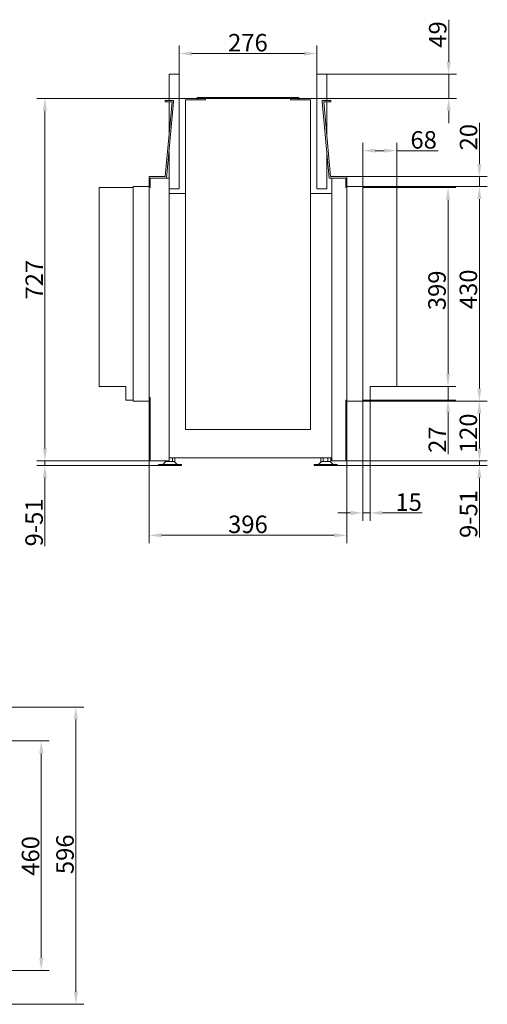
# Model space of a CAD drawing. Extents: x -2498 to -101, y -1432 to 852.
# Drawn here: x -1038 to -101, y -1122 to 852 of the extents above; entities that cross this region are included whole.
import ezdxf

# ---------------------------------------------------------------- set-up
doc = ezdxf.new("R2010")
doc.units = 0
doc.header["$LTSCALE"] = 5
doc.layers.add('Bemaßungen(Brunner)', color=7, linetype='Continuous', lineweight=25)
doc.styles.add('Brunner 2014', font='arial.ttf', dxfattribs={"height": 35})
doc.dimstyles.new('Brunner 2014', dxfattribs={"dimscale": 5, "dimtxt": 35, "dimasz": 5, "dimexe": 3.175, "dimexo": 0, "dimgap": 0.762, "dimtad": 1, "dimdec": 0, "dimrnd": 1e-08, "dimtxsty": 'Brunner 2014', "dimcen": 0.09, "dimdle": 10, "dimclrd": 7, "dimclre": 7, "dimclrt": 7, "dimadec": 1, "dimazin": 2, "dimtfac": 0.666667, "dimtdec": 0, "dimtmove": 0, "dimatfit": 3, "dimldrblk": 'Filled-1', "dimfxl": 1, "dimtolj": 1, "dimlwd": 5, "dimlwe": 5, "dimarcsym": 0})

# ---------------------------------------------------------------- blocks, each defined once
blk = doc.blocks.new('*D38')
at = {"color": 7, "linetype": 'Continuous', "lineweight": 5, "ltscale": 14}
for p, q in [((-778.8, -32.4), (-778.8, -197.3)), ((-382.8, -32.4), (-382.8, -197.3)), ((-407.8, -181.4), (-753.8, -181.4))]:
    blk.add_line(p, q, dxfattribs=at)
for points in [[(-753.8, -177.3), (-753.8, -185.6), (-778.8, -181.4)], [(-407.8, -177.3), (-407.8, -185.6), (-382.8, -181.4)]]:
    blk.add_solid(points, dxfattribs=at)
at = {"layer": 'Defpoints', "color": 0, "linetype": 'Continuous', "lineweight": 5, "ltscale": 14}
for p in [(-778.8, -32.4), (-382.8, -32.4), (-778.8, -181.4)]:
    blk.add_point(p, dxfattribs=at)
at = {"color": 7, "linetype": 'Continuous', "lineweight": 0, "ltscale": 14, "insert": (-580.8, -141.9), "char_height": 35, "attachment_point": 2, "style": 'Brunner 2014'}
blk.add_mtext('\\A1;396', dxfattribs=at)
blk = doc.blocks.new('Filled-1')
at = {"color": 0}
for p, q in [((0, 0), (-1, 0.167)), ((-1, 0.167), (-1, -0.167)), ((-1, 0), (0, 0)), ((-1, -0.167), (0, 0))]:
    blk.add_line(p, q, dxfattribs=at)
at = {"color": 0, "flags": 128}
blk.add_lwpolyline([(-1, -0.167), (0, 0), (-1, 0.167), (-1, -0.167)], dxfattribs=at)
at = {"color": 0}
blk.add_solid([(-1, -0.167), (0, 0), (-1, 0.167), (-1, -0.167)], dxfattribs=at)
blk = doc.blocks.new('*D40')
at = {"layer": 'Bemaßungen(Brunner)', "color": 7, "linetype": 'Continuous', "lineweight": 5}
for p, q in [((-1370.5, -593.7), (-978.8, -593.7)), ((-994.7, -1028.7), (-994.7, -618.7)), ((-1370.5, -1053.7), (-978.8, -1053.7))]:
    blk.add_line(p, q, dxfattribs=at)
at = {"layer": 'Bemaßungen(Brunner)', "color": 7, "lineweight": 5}
for points in [[(-998.8, -618.7), (-990.5, -618.7), (-994.7, -593.7)], [(-998.8, -1028.7), (-990.5, -1028.7), (-994.7, -1053.7)]]:
    blk.add_solid(points, dxfattribs=at)
at = {"layer": 'Defpoints', "color": 0, "lineweight": 5}
for p in [(-1370.5, -593.7), (-994.7, -593.7), (-1370.5, -1053.7)]:
    blk.add_point(p, dxfattribs=at)
at = {"layer": 'Bemaßungen(Brunner)', "color": 7, "lineweight": 5, "insert": (-1016.3, -824.2), "char_height": 35, "attachment_point": 5, "rotation": 90, "style": 'Brunner 2014'}
blk.add_mtext('\\A1;460', dxfattribs=at)
blk = doc.blocks.new('*D41')
at = {"layer": 'Bemaßungen(Brunner)', "color": 7, "linetype": 'Continuous', "lineweight": 5}
for p, q in [((-1372.5, -525.7), (-909.6, -525.7)), ((-925.5, -550.7), (-925.5, -1096.7)), ((-1372.5, -1121.7), (-909.6, -1121.7))]:
    blk.add_line(p, q, dxfattribs=at)
at = {"layer": 'Bemaßungen(Brunner)', "color": 7, "lineweight": 5}
for points in [[(-929.7, -550.7), (-921.3, -550.7), (-925.5, -525.7)], [(-929.7, -1096.7), (-921.3, -1096.7), (-925.5, -1121.7)]]:
    blk.add_solid(points, dxfattribs=at)
at = {"layer": 'Defpoints', "color": 0, "lineweight": 5}
for p in [(-1372.5, -525.7), (-1372.5, -1121.7), (-925.5, -1121.7)]:
    blk.add_point(p, dxfattribs=at)
at = {"layer": 'Bemaßungen(Brunner)', "color": 30, "lineweight": 5, "insert": (-947.2, -821), "char_height": 35, "attachment_point": 5, "rotation": 90, "style": 'Brunner 2014'}
blk.add_mtext('\\A1;596', dxfattribs=at)
blk = doc.blocks.new('*D45')
at = {"layer": 'Bemaßungen(Brunner)', "color": 7, "linetype": 'Continuous', "lineweight": 5}
for p, q in [((-987.4, -7.4), (-987.4, 17.6)), ((-776.8, -32.4), (-1003.3, -32.4)), ((-987.4, -32.4), (-987.4, -41.4)), ((-759.8, -41.4), (-1003.3, -41.4)), ((-987.4, -66.4), (-987.4, -202.9))]:
    blk.add_line(p, q, dxfattribs=at)
at = {"layer": 'Bemaßungen(Brunner)', "color": 7, "lineweight": 5}
for points in [[(-991.6, -7.4), (-983.2, -7.4), (-987.4, -32.4)], [(-991.6, -66.4), (-983.2, -66.4), (-987.4, -41.4)]]:
    blk.add_solid(points, dxfattribs=at)
at = {"layer": 'Defpoints', "color": 0, "lineweight": 5}
for p in [(-987.4, -32.4), (-776.8, -32.4), (-759.8, -41.4)]:
    blk.add_point(p, dxfattribs=at)
at = {"layer": 'Bemaßungen(Brunner)', "color": 7, "lineweight": 5, "insert": (-1009.1, -155.6), "char_height": 35, "attachment_point": 5, "rotation": 90, "style": 'Brunner 2014'}
blk.add_mtext('\\A1;9-51', dxfattribs=at)
blk = doc.blocks.new('*D46')
at = {"layer": 'Bemaßungen(Brunner)', "color": 7, "linetype": 'Continuous', "lineweight": 5}
for p, q in [((-665.8, 694.6), (-1003.3, 694.6)), ((-987.4, -7.4), (-987.4, 669.6)), ((-778.8, -32.4), (-1003.3, -32.4))]:
    blk.add_line(p, q, dxfattribs=at)
at = {"layer": 'Bemaßungen(Brunner)', "color": 7, "lineweight": 5}
for points in [[(-991.6, 669.6), (-983.2, 669.6), (-987.4, 694.6)], [(-991.6, -7.4), (-983.2, -7.4), (-987.4, -32.4)]]:
    blk.add_solid(points, dxfattribs=at)
at = {"layer": 'Defpoints', "color": 0, "lineweight": 5}
for p in [(-987.4, 694.6), (-665.8, 694.6), (-778.8, -32.4)]:
    blk.add_point(p, dxfattribs=at)
at = {"layer": 'Bemaßungen(Brunner)', "color": 7, "lineweight": 5, "insert": (-1008.8, 331.1), "char_height": 35, "attachment_point": 5, "rotation": 90, "style": 'Brunner 2014'}
blk.add_mtext('\\A1;727', dxfattribs=at)
blk = doc.blocks.new('*D55')
at = {"color": 7, "linetype": 'Continuous', "lineweight": 5}
for p, q in [((-178.7, 768.1), (-178.7, 852.3)), ((-422.8, 743.1), (-162.8, 743.1)), ((-178.7, 694.6), (-178.7, 743.1)), ((-495.8, 694.6), (-162.8, 694.6)), ((-178.7, 669.6), (-178.7, 644.6))]:
    blk.add_line(p, q, dxfattribs=at)
for points in [[(-182.8, 768.1), (-174.5, 768.1), (-178.7, 743.1)], [(-182.8, 669.6), (-174.5, 669.6), (-178.7, 694.6)]]:
    blk.add_solid(points, dxfattribs=at)
at = {"layer": 'Defpoints', "color": 0, "linetype": 'Continuous', "lineweight": 5}
for p in [(-422.8, 743.1), (-495.8, 694.6), (-178.7, 694.6)]:
    blk.add_point(p, dxfattribs=at)
at = {"color": 7, "linetype": 'Continuous', "lineweight": 0, "insert": (-218.2, 822.7), "char_height": 35, "attachment_point": 2, "rotation": 90, "style": 'Brunner 2014'}
blk.add_mtext('\\A1;49', dxfattribs=at)
blk = doc.blocks.new('*D56')
at = {"color": 7, "linetype": 'Continuous', "lineweight": 5}
for p, q in [((-350.8, 517.6), (-101.4, 517.6)), ((-117.3, 112.6), (-117.3, 492.6)), ((-342.8, 87.6), (-101.4, 87.6))]:
    blk.add_line(p, q, dxfattribs=at)
for points in [[(-121.4, 492.6), (-113.1, 492.6), (-117.3, 517.6)], [(-121.4, 112.6), (-113.1, 112.6), (-117.3, 87.6)]]:
    blk.add_solid(points, dxfattribs=at)
at = {"layer": 'Defpoints', "color": 0, "linetype": 'Continuous', "lineweight": 5}
for p in [(-350.8, 517.6), (-117.3, 517.6), (-342.8, 87.6)]:
    blk.add_point(p, dxfattribs=at)
at = {"color": 7, "linetype": 'Continuous', "lineweight": 0, "insert": (-156.8, 311.8), "char_height": 35, "attachment_point": 2, "rotation": 90, "style": 'Brunner 2014'}
blk.add_mtext('\\A1;430', dxfattribs=at)
blk = doc.blocks.new('*D57')
at = {"color": 7, "linetype": 'Continuous', "lineweight": 5}
for p, q in [((-282.8, 515.6), (-164.2, 515.6)), ((-180, 142.1), (-180, 490.6)), ((-282.8, 117.1), (-164.2, 117.1))]:
    blk.add_line(p, q, dxfattribs=at)
for points in [[(-184.2, 490.6), (-175.9, 490.6), (-180, 515.6)], [(-184.2, 142.1), (-175.9, 142.1), (-180, 117.1)]]:
    blk.add_solid(points, dxfattribs=at)
at = {"layer": 'Defpoints', "color": 0, "linetype": 'Continuous', "lineweight": 5}
for p in [(-282.8, 515.6), (-180, 515.6), (-282.8, 117.1)]:
    blk.add_point(p, dxfattribs=at)
at = {"color": 30, "linetype": 'Continuous', "lineweight": 0, "insert": (-219.6, 309.7), "char_height": 35, "attachment_point": 2, "rotation": 90, "style": 'Brunner 2014'}
blk.add_mtext('\\A1;399', dxfattribs=at)
blk = doc.blocks.new('*D58')
at = {"color": 7, "linetype": 'Continuous', "lineweight": 5}
for p, q in [((-350.8, 87.6), (-101.4, 87.6)), ((-117.3, 62.6), (-117.3, -7.4)), ((-374.8, -32.4), (-101.4, -32.4))]:
    blk.add_line(p, q, dxfattribs=at)
for points in [[(-121.4, 62.6), (-113.1, 62.6), (-117.3, 87.6)], [(-121.4, -7.4), (-113.1, -7.4), (-117.3, -32.4)]]:
    blk.add_solid(points, dxfattribs=at)
at = {"layer": 'Defpoints', "color": 0, "linetype": 'Continuous', "lineweight": 5}
for p in [(-350.8, 87.6), (-374.8, -32.4), (-117.3, -32.4)]:
    blk.add_point(p, dxfattribs=at)
at = {"color": 7, "linetype": 'Continuous', "lineweight": 0, "insert": (-156.8, 23.1), "char_height": 35, "attachment_point": 2, "rotation": 90, "style": 'Brunner 2014'}
blk.add_mtext('\\A1;120', dxfattribs=at)
blk = doc.blocks.new('*D59')
at = {"layer": 'Bemaßungen(Brunner)', "color": 7, "linetype": 'Continuous', "lineweight": 5}
for p, q in [((-117.3, -7.4), (-117.3, 17.6)), ((-382.8, -32.4), (-101.4, -32.4)), ((-117.3, -32.4), (-117.3, -41.4)), ((-402.8, -41.4), (-101.4, -41.4)), ((-117.3, -66.4), (-117.3, -185.9))]:
    blk.add_line(p, q, dxfattribs=at)
at = {"layer": 'Bemaßungen(Brunner)', "color": 7, "lineweight": 5}
for points in [[(-121.4, -7.4), (-113.1, -7.4), (-117.3, -32.4)], [(-121.4, -66.4), (-113.1, -66.4), (-117.3, -41.4)]]:
    blk.add_solid(points, dxfattribs=at)
at = {"layer": 'Defpoints', "color": 0, "lineweight": 5}
for p in [(-382.8, -32.4), (-117.3, -32.4), (-402.8, -41.4)]:
    blk.add_point(p, dxfattribs=at)
at = {"layer": 'Bemaßungen(Brunner)', "color": 7, "lineweight": 5, "insert": (-138.9, -138.7), "char_height": 35, "attachment_point": 5, "rotation": 90, "style": 'Brunner 2014'}
blk.add_mtext('\\A1;9-51', dxfattribs=at)
blk = doc.blocks.new('*D60')
at = {"layer": 'Bemaßungen(Brunner)', "color": 7, "linetype": 'Continuous', "lineweight": 5}
for p, q in [((-180, 142.1), (-180, 167.1)), ((-282.8, 117.1), (-164.2, 117.1)), ((-180, 117.1), (-180, 89.6)), ((-336.3, 89.6), (-164.2, 89.6)), ((-180, 64.6), (-180, -18.8))]:
    blk.add_line(p, q, dxfattribs=at)
at = {"layer": 'Bemaßungen(Brunner)', "color": 7, "lineweight": 5}
for points in [[(-184.2, 142.1), (-175.9, 142.1), (-180, 117.1)], [(-184.2, 64.6), (-175.9, 64.6), (-180, 89.6)]]:
    blk.add_solid(points, dxfattribs=at)
at = {"layer": 'Defpoints', "color": 0, "lineweight": 5}
for p in [(-282.8, 117.1), (-336.3, 89.6), (-180, 89.6)]:
    blk.add_point(p, dxfattribs=at)
at = {"layer": 'Bemaßungen(Brunner)', "color": 30, "lineweight": 5, "insert": (-201.4, 10.4), "char_height": 35, "attachment_point": 5, "rotation": 90, "style": 'Brunner 2014'}
blk.add_mtext('\\A1;27', dxfattribs=at)
blk = doc.blocks.new('*D61')
at = {"layer": 'Bemaßungen(Brunner)', "color": 7, "linetype": 'Continuous', "lineweight": 5}
for p, q in [((-350.8, 515.6), (-350.8, 605.6)), ((-282.8, 515.6), (-282.8, 605.6)), ((-325.8, 589.7), (-307.8, 589.7)), ((-282.8, 589.7), (-199.8, 589.7))]:
    blk.add_line(p, q, dxfattribs=at)
at = {"layer": 'Bemaßungen(Brunner)', "color": 7, "lineweight": 5}
for points in [[(-325.8, 593.9), (-325.8, 585.6), (-350.8, 589.7)], [(-307.8, 593.9), (-307.8, 585.6), (-282.8, 589.7)]]:
    blk.add_solid(points, dxfattribs=at)
at = {"layer": 'Defpoints', "color": 0, "lineweight": 5}
for p in [(-282.8, 589.7), (-350.8, 515.6), (-282.8, 515.6)]:
    blk.add_point(p, dxfattribs=at)
at = {"layer": 'Bemaßungen(Brunner)', "color": 30, "lineweight": 5, "insert": (-228.8, 611.4), "char_height": 35, "attachment_point": 5, "style": 'Brunner 2014'}
blk.add_mtext('\\A1;68', dxfattribs=at)
blk = doc.blocks.new('*D62')
at = {"layer": 'Bemaßungen(Brunner)', "color": 7, "linetype": 'Continuous', "lineweight": 5}
for p, q in [((-117.3, 562.6), (-117.3, 645.8)), ((-382.8, 537.6), (-101.4, 537.6)), ((-117.3, 517.6), (-117.3, 537.6)), ((-350.8, 517.6), (-101.4, 517.6)), ((-117.3, 492.6), (-117.3, 467.6))]:
    blk.add_line(p, q, dxfattribs=at)
at = {"layer": 'Bemaßungen(Brunner)', "color": 7, "lineweight": 5}
for points in [[(-121.4, 562.6), (-113.1, 562.6), (-117.3, 537.6)], [(-121.4, 492.6), (-113.1, 492.6), (-117.3, 517.6)]]:
    blk.add_solid(points, dxfattribs=at)
at = {"layer": 'Defpoints', "color": 0, "lineweight": 5}
for p in [(-382.8, 537.6), (-350.8, 517.6), (-117.3, 517.6)]:
    blk.add_point(p, dxfattribs=at)
at = {"layer": 'Bemaßungen(Brunner)', "color": 7, "lineweight": 5, "insert": (-138.9, 616.7), "char_height": 35, "attachment_point": 5, "rotation": 90, "style": 'Brunner 2014'}
blk.add_mtext('\\A1;20', dxfattribs=at)
blk = doc.blocks.new('*D63')
at = {"layer": 'Bemaßungen(Brunner)', "color": 7, "linetype": 'Continuous', "lineweight": 5}
for p, q in [((-350.8, 89.6), (-350.8, -152.4)), ((-336.3, 89.6), (-336.3, -152.4)), ((-375.8, -136.6), (-400.8, -136.6)), ((-350.8, -136.6), (-336.3, -136.6)), ((-311.3, -136.6), (-231.6, -136.6))]:
    blk.add_line(p, q, dxfattribs=at)
at = {"layer": 'Bemaßungen(Brunner)', "color": 7, "lineweight": 5}
for points in [[(-375.8, -132.4), (-375.8, -140.7), (-350.8, -136.6)], [(-311.3, -132.4), (-311.3, -140.7), (-336.3, -136.6)]]:
    blk.add_solid(points, dxfattribs=at)
at = {"layer": 'Defpoints', "color": 0, "lineweight": 5}
for p in [(-350.8, 89.6), (-336.3, 89.6), (-336.3, -136.6)]:
    blk.add_point(p, dxfattribs=at)
at = {"layer": 'Bemaßungen(Brunner)', "color": 30, "lineweight": 5, "insert": (-258.9, -114.9), "char_height": 35, "attachment_point": 5, "style": 'Brunner 2014'}
blk.add_mtext('\\A1;15', dxfattribs=at)
blk = doc.blocks.new('*D66')
at = {"layer": 'Bemaßungen(Brunner)', "color": 7, "linetype": 'Continuous', "lineweight": 5}
for p, q in [((-718.8, 743.1), (-718.8, 800.4)), ((-442.8, 743.1), (-442.8, 800.4)), ((-693.8, 784.5), (-467.8, 784.5))]:
    blk.add_line(p, q, dxfattribs=at)
at = {"layer": 'Bemaßungen(Brunner)', "color": 7, "lineweight": 5}
for points in [[(-693.8, 788.6), (-693.8, 780.3), (-718.8, 784.5)], [(-467.8, 788.6), (-467.8, 780.3), (-442.8, 784.5)]]:
    blk.add_solid(points, dxfattribs=at)
at = {"layer": 'Defpoints', "color": 0, "lineweight": 5}
for p in [(-442.8, 784.5), (-718.8, 743.1), (-442.8, 743.1)]:
    blk.add_point(p, dxfattribs=at)
at = {"layer": 'Bemaßungen(Brunner)', "color": 7, "lineweight": 5, "insert": (-580.8, 806.2), "char_height": 35, "attachment_point": 5, "style": 'Brunner 2014'}
blk.add_mtext('\\A1;276', dxfattribs=at)

msp = doc.modelspace()

# ---------------------------------------------------------------- linework, layer by layer
at = {"linetype": 'Continuous', "lineweight": 15, "ltscale": 14}
for p, q in [((-738.8, 743.1), (-738.8, 690.6)), ((-718.8, 743.1), (-738.8, 743.1)), ((-718.8, 743.1), (-718.8, 513.1)), ((-442.8, 743.1), (-422.8, 743.1)), ((-442.8, 513.1), (-442.8, 743.1)), ((-422.8, 690.6), (-422.8, 743.1)), ((-705.8, 30.6), (-705.8, 691.6)), ((-665.8, 691.6), (-705.8, 691.6)), ((-682.8, 691.6), (-682.8, 696.6)), ((-478.8, 696.6), (-682.8, 696.6)), ((-495.8, 694.6), (-665.8, 694.6)), ((-665.8, 694.6), (-665.8, 691.6)), ((-495.8, 694.6), (-495.8, 691.6)), ((-495.8, 691.6), (-455.8, 691.6)), ((-478.8, 696.6), (-478.8, 691.6)), ((-455.8, 30.6), (-455.8, 691.6)), ((-729.8, 690.6), (-746.8, 690.6)), ((-746.8, 687.6), (-746.8, 690.6)), ((-732.8, 687.6), (-746.8, 687.6)), ((-746.3, 537.6), (-732.8, 687.6)), ((-729.8, 687.4), (-743.6, 534.6)), ((-738.8, 687.6), (-738.8, 620.9)), ((-729.8, 690.6), (-729.8, 687.4)), ((-431.8, 687.4), (-431.8, 690.6)), ((-431.8, 690.6), (-414.8, 690.6)), ((-431.8, 687.4), (-418, 534.6)), ((-415.3, 537.6), (-428.8, 687.6)), ((-428.8, 687.6), (-414.8, 687.6)), ((-422.8, 618.7), (-422.8, 687.6)), ((-414.8, 687.6), (-414.8, 690.6)), ((-738.8, 587.4), (-738.8, 534.6)), ((-422.8, 513.1), (-422.8, 584.1)), ((-778.8, 537.6), (-746.3, 537.6)), ((-778.8, 537.6), (-778.8, 515.6)), ((-778.8, 537.6), (-778.8, 515.6)), ((-778.8, 537.6), (-746.3, 537.6)), ((-776.8, 534.6), (-776.8, 515.6)), ((-743.6, 534.6), (-776.8, 534.6)), ((-743.5, 534.6), (-776.8, 534.6)), ((-776.8, 534.6), (-776.8, 515.6)), ((-738.8, 534.6), (-743.6, 534.6)), ((-738.8, -32.4), (-738.8, 534.6)), ((-412.8, -32.4), (-412.8, 534.6)), ((-776.8, 515.6), (-778.8, 515.6)), ((-778.8, 515.6), (-778.8, 89.6)), ((-776.8, 515.6), (-778.8, 515.6)), ((-778.8, 515.6), (-778.8, 94.6)), ((-718.8, 513.1), (-738.8, 513.1)), ((-705.8, 503.6), (-738.8, 503.6)), ((-455.8, 503.6), (-412.8, 503.6)), ((-442.8, 513.1), (-422.8, 513.1)), ((-382.8, 510.6), (-382.8, 89.6)), ((-778.8, 94.6), (-778.8, -27.4)), ((-778.8, 94.6), (-776.8, 94.6)), ((-778.8, 89.6), (-776.8, 89.6)), ((-778.8, 89.6), (-778.8, -32.4)), ((-776.8, 94.6), (-776.8, -27.4)), ((-776.8, 89.6), (-776.8, -32.4)), ((-384.8, 89.6), (-384.8, -32.4)), ((-382.8, 89.6), (-384.8, 89.6)), ((-382.8, 89.6), (-382.8, -32.4)), ((-455.8, 30.6), (-705.8, 30.6)), ((-776.8, -27.4), (-778.8, -27.4)), ((-776.8, -32.4), (-778.8, -32.4)), ((-776.8, -32.4), (-738.8, -32.4)), ((-759.8, -41.4), (-759.8, -39.4)), ((-713.8, -39.4), (-759.8, -39.4)), ((-751.3, -39.4), (-745.3, -33.4)), ((-746.6, -32.4), (-746.6, -33.4)), ((-746.6, -33.4), (-741.7, -33.4)), ((-728.3, -33.4), (-745.3, -33.4)), ((-741.7, -32.4), (-741.7, -33.4)), ((-741.7, -33.4), (-731.9, -33.4)), ((-739.8, -33.4), (-739.8, -33.4)), ((-412.8, -26.4), (-738.8, -26.4)), ((-733.8, -33.4), (-733.8, -33.4)), ((-731.9, -26.4), (-731.9, -33.4)), ((-731.9, -33.4), (-727, -33.4)), ((-728.3, -33.4), (-722.3, -39.4)), ((-727, -26.4), (-727, -33.4)), ((-713.8, -39.4), (-713.8, -41.4)), ((-447.8, -41.4), (-447.8, -39.4)), ((-445.5, -39.4), (-447.8, -39.4)), ((-401.8, -39.4), (-445.5, -39.4)), ((-439.3, -39.4), (-433.3, -33.4)), ((-434.6, -26.4), (-434.6, -33.4)), ((-434.6, -33.4), (-430.3, -33.4)), ((-432.4, -33.4), (-433.3, -33.4)), ((-416.3, -33.4), (-432.4, -33.4)), ((-430.3, -26.4), (-430.3, -33.4)), ((-430.3, -33.4), (-420.5, -33.4)), ((-427.8, -33.4), (-427.8, -33.4)), ((-421.8, -33.4), (-421.8, -33.4)), ((-420.5, -26.4), (-420.5, -33.4)), ((-420.5, -33.4), (-415, -33.4)), ((-416.3, -33.4), (-410.3, -39.4)), ((-415, -26.4), (-415, -33.4)), ((-384.8, -32.4), (-412.8, -32.4)), ((-401.8, -39.4), (-401.8, -41.4)), ((-384.8, -32.4), (-382.8, -32.4)), ((-713.8, -41.4), (-759.8, -41.4)), ((-445.5, -41.4), (-447.8, -41.4)), ((-401.8, -41.4), (-445.5, -41.4))]:
    msp.add_line(p, q, dxfattribs=at)
at = {"color": 7, "linetype": 'Continuous', "lineweight": 15}
for p, q in [((-778.8, 537.6), (-778.8, 515.6)), ((-778.8, 537.6), (-746.3, 537.6)), ((-776.8, 534.6), (-776.8, 515.6)), ((-743.6, 534.6), (-776.8, 534.6)), ((-418, 534.6), (-384.8, 534.6)), ((-382.8, 537.6), (-415.3, 537.6)), ((-384.8, 534.6), (-384.8, 515.6)), ((-382.8, 537.6), (-382.8, 515.6)), ((-810.8, 87.6), (-810.8, 517.6)), ((-778.8, 517.6), (-810.8, 517.6)), ((-810.8, 87.6), (-810.8, 517.6)), ((-778.8, 517.6), (-810.8, 517.6)), ((-776.8, 515.6), (-778.8, 515.6)), ((-778.8, 515.6), (-778.8, 89.6)), ((-384.8, 515.6), (-382.8, 515.6)), ((-382.8, 517.6), (-350.8, 517.6)), ((-382.8, 515.6), (-382.8, 89.6)), ((-350.8, 87.6), (-350.8, 517.6)), ((-382.8, 510.6), (-382.8, 84.6)), ((-382.8, 510.6), (-382.8, 84.6)), ((-778.8, 87.6), (-810.8, 87.6)), ((-778.8, 87.6), (-810.8, 87.6)), ((-778.8, 89.6), (-778.8, -32.4)), ((-776.8, 89.6), (-776.8, -32.4)), ((-382.8, 89.6), (-384.8, 89.6)), ((-384.8, 89.6), (-384.8, -32.4)), ((-382.8, 84.6), (-384.8, 84.6)), ((-382.8, 84.6), (-384.8, 84.6)), ((-382.8, 89.6), (-382.8, -32.4)), ((-382.8, 87.6), (-350.8, 87.6)), ((-382.8, 84.6), (-382.8, -37.4)), ((-776.8, -32.4), (-778.8, -32.4)), ((-776.8, -32.4), (-738.8, -32.4)), ((-759.8, -39.4), (-759.8, -41.4)), ((-759.8, -39.4), (-720.9, -39.4)), ((-720.9, -39.4), (-718.8, -39.4)), ((-718.8, -41.4), (-718.8, -39.4)), ((-384.8, -32.4), (-382.8, -32.4)), ((-759.8, -41.4), (-720.9, -41.4)), ((-720.9, -41.4), (-718.8, -41.4))]:
    msp.add_line(p, q, dxfattribs=at)
at = {"color": 30, "linetype": 'Continuous', "lineweight": 15}
for p, q in [((-878.8, 515.6), (-810.8, 515.6)), ((-878.8, 117.1), (-878.8, 515.6)), ((-282.8, 515.6), (-350.8, 515.6)), ((-282.8, 117.1), (-282.8, 515.6)), ((-825.3, 117.1), (-878.8, 117.1)), ((-825.3, 89.6), (-825.3, 117.1)), ((-336.3, 89.6), (-336.3, 117.1)), ((-336.3, 117.1), (-282.8, 117.1)), ((-825.3, 89.6), (-810.8, 89.6)), ((-336.3, 89.6), (-350.8, 89.6))]:
    msp.add_line(p, q, dxfattribs=at)

# ---------------------------------------------------------------- dimensions: what is measured, and where the dimension line sits
at = {"color": 7, "linetype": 'Continuous', "lineweight": 0}
for base, p1, p2, picture, middle in [((-178.6824605, 694.570836), (-422.7987556, 743.070836), (-495.7987556, 694.570836), '*D55', (-178.6824605, 822.689158)), ((-117.3, 517.6), (-342.8, 87.6), (-350.8, 517.6), '*D56', (-117.3, 311.8)), ((-117.3, -32.4), (-350.8, 87.6), (-374.8, -32.4), '*D58', (-117.3, 23.1))]:
    dim = msp.add_linear_dim(base=base, p1=p1, p2=p2, angle=90, dimstyle='Brunner 2014', dxfattribs=at)
    dim.commit()
    dim.dimension.update_dxf_attribs({"geometry": picture, "text_midpoint": middle, "dimtype": 160})
at = {"color": 30, "linetype": 'Continuous', "lineweight": 0}
dim = msp.add_linear_dim(base=(-180.0333243, 515.570836), p1=(-282.7987556, 117.070836), p2=(-282.7987556, 515.570836), angle=90, dimstyle='Brunner 2014', override={"dimclrt": 30}, dxfattribs=at)
dim.commit()
dim.dimension.update_dxf_attribs({"geometry": '*D57', "text_midpoint": (-180.0333243, 309.7281713), "dimtype": 160})
at = {"color": 7, "linetype": 'Continuous', "lineweight": 0, "ltscale": 14}
dim = msp.add_linear_dim(base=(-778.8, -181.4), p1=(-382.8, -32.4), p2=(-778.8, -32.4), angle=180, dimstyle='Brunner 2014', dxfattribs=at)
dim.commit()
dim.dimension.update_dxf_attribs({"geometry": '*D38', "text_midpoint": (-580.8, -181.4), "dimtype": 160})
at = {"layer": 'Bemaßungen(Brunner)', "lineweight": 5}
dim = msp.add_linear_dim(base=(-442.8, 784.5), p1=(-718.8, 743.1), p2=(-442.8, 743.1), dimstyle='Brunner 2014', dxfattribs=at)
dim.commit()
dim.dimension.update_dxf_attribs({"geometry": '*D66', "text_midpoint": (-580.8, 806.2)})
dim = msp.add_linear_dim(base=(-987.4, 694.6), p1=(-778.8, -32.4), p2=(-665.8, 694.6), angle=90, dimstyle='Brunner 2014', dxfattribs=at)
dim.commit()
dim.dimension.update_dxf_attribs({"geometry": '*D46', "text_midpoint": (-1008.8, 331.1)})
dim = msp.add_linear_dim(base=(-117.3, 517.6), p1=(-382.8, 537.6), p2=(-350.8, 517.6), angle=90, dimstyle='Brunner 2014', dxfattribs=at)
dim.commit()
dim.dimension.update_dxf_attribs({"geometry": '*D62', "text_midpoint": (-117.3, 616.7), "dimtype": 160})
dim = msp.add_linear_dim(base=(-282.8, 589.7), p1=(-350.8, 515.6), p2=(-282.8, 515.6), dimstyle='Brunner 2014', override={"dimclrt": 30}, dxfattribs=at)
dim.commit()
dim.dimension.update_dxf_attribs({"geometry": '*D61', "text_midpoint": (-228.8, 589.7), "dimtype": 160})
dim = msp.add_linear_dim(base=(-180.0333243, 89.570836), p1=(-282.7987556, 117.070836), p2=(-336.2987556, 89.570836), angle=90, dimstyle='Brunner 2014', override={"dimclrt": 30}, dxfattribs=at)
dim.commit()
dim.dimension.update_dxf_attribs({"geometry": '*D60', "text_midpoint": (-201.4149477, 10.3941921)})
dim = msp.add_linear_dim(base=(-336.2987556, -136.558419), p1=(-350.7987556, 89.570836), p2=(-336.2987556, 89.570836), dimstyle='Brunner 2014', override={"dimclrt": 30}, dxfattribs=at)
dim.commit()
dim.dimension.update_dxf_attribs({"geometry": '*D63', "text_midpoint": (-258.9365728, -114.8783644)})
for base, p1, p2, picture, middle in [((-987.4, -32.4), (-759.8, -41.4), (-776.8, -32.4), '*D45', (-987.4, -155.6)), ((-117.3, -32.4), (-402.8, -41.4), (-382.8, -32.4), '*D59', (-117.3, -138.7))]:
    dim = msp.add_linear_dim(base=base, p1=p1, p2=p2, angle=90, text='<>-51', dimstyle='Brunner 2014', dxfattribs=at)
    dim.commit()
    dim.dimension.update_dxf_attribs({"geometry": picture, "text_midpoint": middle, "dimtype": 160})
at = {"layer": 'Bemaßungen(Brunner)', "color": 30, "lineweight": 5}
dim = msp.add_linear_dim(base=(-925.5, -1121.7), p1=(-1372.5, -525.7), p2=(-1372.5, -1121.7), angle=270, dimstyle='Brunner 2014', override={"dimclrt": 30}, dxfattribs=at)
dim.commit()
dim.dimension.update_dxf_attribs({"geometry": '*D41', "text_midpoint": (-925.5, -821), "dimtype": 160})
dim = msp.add_linear_dim(base=(-994.7, -593.7), p1=(-1370.5, -1053.7), p2=(-1370.5, -593.7), angle=90, dimstyle='Brunner 2014', dxfattribs=at)
dim.commit()
dim.dimension.update_dxf_attribs({"geometry": '*D40', "text_midpoint": (-994.7, -824.2), "dimtype": 160})

doc.saveas('drawing.dxf')
